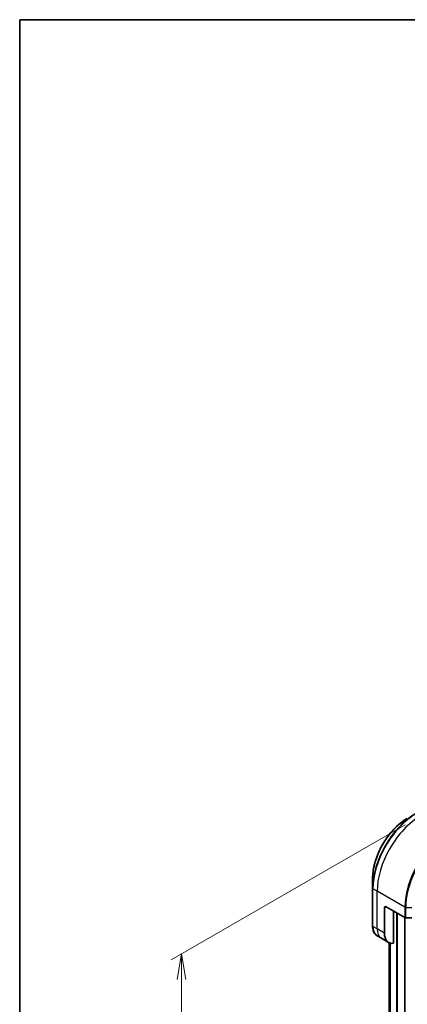
# Model space of a CAD drawing. Units: millimetres. Extents: x 0 to 8662, y 0 to 1546.
# Drawn here: x 0 to 151, y 740 to 1124 of the extents above; entities that cross this region are included whole.
import ezdxf

# ---------------------------------------------------------------- set-up
doc = ezdxf.new("R2010")
doc.units = ezdxf.units.MM
for name, color, linetype, lineweight in [('Border (ISO)', 7, 'Continuous', 35), ('Dimension (ISO)', 7, 'Continuous', 18), ('Visible (ISO)', 7, 'Continuous', 35), ('Visible Narrow (ISO)', 7, 'Continuous', 25)]:
    doc.layers.add(name, color=color, linetype=linetype, lineweight=lineweight)
doc.styles.add('Note Text (TK)', font='MS PGothic.ttf')
doc.dimstyles.new('Default - Method 1b (TK)', dxfattribs={"dimscale": 4, "dimtxt": 2.5, "dimasz": 2.5, "dimexe": 1, "dimexo": 1.5, "dimgap": 1, "dimtad": 1, "dimtoh": 1, "dimrnd": 1e-08, "dimdsep": 46, "dimtxsty": 'Note Text (TK)', "dimblk": 'OPEN', "dimcen": 0.09, "dimdle": 5, "dimclrd": 100, "dimclre": 100, "dimclrt": 7, "dimadec": 1, "dimazin": 1, "dimtfac": 1, "dimtmove": 0, "dimatfit": 3, "dimldrblk": 'OPEN', "dimfxl": 0, "dimtolj": 1, "dimlwd": -1, "dimlwe": -1, "dimarcsym": 0})

# ---------------------------------------------------------------- blocks, each defined once
blk = doc.blocks.new('図面枠 tk図枠')
at = {"layer": 'Border (ISO)'}
for q in [(405.5, 289), (14.5, 8)]:
    blk.add_line((14.5, 289), q, dxfattribs=at)
blk = doc.blocks.new('_Open')
at = {"color": 0, "linetype": 'ByBlock', "lineweight": -2}
for p, q in [((-1, 0.167), (0, 0)), ((-1, -0.167), (0, 0)), ((0, 0), (-1, 0))]:
    blk.add_line(p, q, dxfattribs=at)
blk = doc.blocks.new('*D30')
at = {"layer": 'Defpoints', "color": 0, "transparency": 16777216}
for p in [(156.43, 813.17), (156.43, 561.69), (63.1, 507.8)]:
    blk.add_point(p, dxfattribs=at)
at = {"layer": 'Dimension (ISO)', "color": 100, "transparency": 16777216}
for p, q in [((150.43, 809.71), (59.1, 756.97)), ((63.1, 749.28), (63.1, 517.8)), ((150.43, 558.23), (59.1, 505.49))]:
    blk.add_line(p, q, dxfattribs=at)
at = {"layer": 'Dimension (ISO)', "color": 100, "transparency": 16777216, "xscale": 10, "yscale": 10, "zscale": 10}
for p, rotation in [((63.1, 759.28), 90), ((63.1, 507.8), 270)]:
    blk.add_blockref('_Open', p, dxfattribs=dict(at, rotation=rotation))
at = {"layer": 'Dimension (ISO)', "color": 7, "transparency": 16777216, "insert": (55.02, 626.51), "char_height": 10, "attachment_point": 4, "rotation": 90, "style": 'Note Text (TK)'}
blk.add_mtext('\\A1;{\\H0.816x;\\Q-30;\\W0.816;308}', dxfattribs=at)

msp = doc.modelspace()

# ---------------------------------------------------------------- linework, layer by layer
at = {"layer": 'Visible (ISO)'}
for p, q in [((137.6949, 788.7616), (137.6949, 784.9183)), ((137.6949, 784.9183), (137.6949, 770.2214)), ((142.2911, 767.4482), (142.2911, 777.2461)), ((142.9982, 777.6544), (150.2764, 773.4523)), ((145.8267, 763.4341), (145.8267, 776.0214)), ((150.2986, 577.0004), (150.2986, 773.4403)), ((150.63, 773.3678), (153.0442, 773.3678)), ((141.1195, 765.419), (139.4982, 766.355)), ((143.948, 763.786), (141.1195, 765.419)), ((144.2118, 763.6525), (144.2118, 595.088))]:
    msp.add_line(p, q, dxfattribs=at)
for centre, major_axis, start_param, end_param in [((142.9982, 776.8379), (-0.5, 0.866), 5.49778714, 7.06858347), ((150.63, 773.6565), (0.5, 0), 3.92699082, 4.71238898), ((147.948, 770.7142), (-4, -6.9282), 5.49778714, 6.6841867)]:
    msp.add_ellipse(centre, major_axis=major_axis, ratio=0.57735027, start_param=start_param, end_param=end_param, dxfattribs=at)
for points, knots in [([(151.2335, 812.2112), (149.8027, 811.3851), (148.3811, 810.3032), (145.6834, 807.7335), (144.4078, 806.246), (142.1207, 803.0069), (141.1097, 801.2557), (139.448, 797.6555), (138.7976, 795.807), (137.9211, 792.1859), (137.6949, 790.4138), (137.6949, 788.7616)], [3.14159265, 3.14159265, 3.14159265, 3.14159265, 3.45575192, 3.45575192, 3.76991118, 3.76991118, 4.08407045, 4.08407045, 4.39822972, 4.39822972, 4.71238898, 4.71238898, 4.71238898, 4.71238898]), ([(139.4982, 766.355), (139.2626, 766.4911), (139.0457, 766.6593), (138.6585, 767.0512), (138.4882, 767.2746), (138.1973, 767.7659), (138.0766, 768.0338), (137.8845, 768.6055), (137.8131, 768.9093), (137.7183, 769.5456), (137.6949, 769.8781), (137.6949, 770.2214)], [0.785398163, 0.785398163, 0.785398163, 0.785398163, 0.942477796, 0.942477796, 1.099557429, 1.099557429, 1.256637061, 1.256637061, 1.413716694, 1.413716694, 1.570796327, 1.570796327, 1.570796327, 1.570796327])]:
    msp.add_open_spline(points, degree=3, knots=knots, dxfattribs=at)
at = {"layer": 'Visible Narrow (ISO)'}
for p, q in [((139.4627, 783.7781), (137.8414, 784.7142)), ((137.8414, 770.0172), (137.8414, 784.7142)), ((150.2764, 777.5348), (139.4627, 783.7781)), ((139.4627, 769.0812), (139.4627, 783.7781)), ((142.2911, 777.2461), (142.9982, 777.6544)), ((150.2764, 777.5348), (150.2764, 773.4523)), ((150.63, 773.3678), (150.63, 777.4503)), ((150.63, 777.4503), (153.0442, 777.4503)), ((147.0287, 775.3274), (147.0287, 575.2857)), ((147.453, 575.2857), (147.453, 775.0824)), ((150.2107, 773.4903), (150.2107, 576.8779)), ((139.4627, 769.0812), (137.8414, 770.0172)), ((142.2911, 767.4482), (139.4627, 769.0812)), ((144.213, 595.0788), (144.213, 763.652)), ((144.544, 763.5319), (144.544, 593.39)), ((144.6307, 593.34), (144.6307, 763.508))]:
    msp.add_line(p, q, dxfattribs=at)
for centre, major_axis, start_param, end_param in [((154.5619, 794.6565), (-11.9268, -20.6578), 3.92699082, 5.49778714), ((151.2335, 796.5781), (9.5732, 16.5813), 0.78539816, 2.35619449), ((154.8119, 794.5121), (12, 20.7846), 0.78539816, 2.35619449), ((156.4333, 793.5761), (12, 20.7846), 0.78539816, 2.35619449), ((167.247, 787.3328), (-12, -20.7846), 3.92699082, 5.49778714), ((167.497, 787.1884), (11.9268, 20.6578), 0.78539816, 2.35619449), ((138.1949, 784.9183), (-0.5, 0), 0, 0.78539816), ((150.63, 777.7389), (0.5, 0), 3.92699082, 4.71238898), ((138.1949, 770.2214), (-0.5, 0), 0, 0.78539816), ((143.4982, 773.2832), (-4, -6.9282), 5.49778714, 6.28318531), ((145.1195, 772.3472), (-4, -6.9282), 5.49778714, 6.28318531)]:
    msp.add_ellipse(centre, major_axis=major_axis, ratio=0.57735027, start_param=start_param, end_param=end_param, dxfattribs=at)

# ---------------------------------------------------------------- block references
at = {"xscale": 4, "yscale": 4, "zscale": 4}
msp.add_blockref('図面枠 tk図枠', (-58, -32), dxfattribs=at)

# ---------------------------------------------------------------- dimensions: what is measured, and where the dimension line sits
at = {"layer": 'Dimension (ISO)', "color": 100, "true_color": 0x00ff3f}
dim = msp.add_linear_dim(base=(63.0952, 507.8023), p1=(156.4333, 813.172), p2=(156.4333, 561.691), angle=90, text='{\\H0.816x;\\Q-30;\\W0.816;308}', dimstyle='Default - Method 1b (TK)', override={"dimgap": 1, "dimtoh": 0, "dimdec": 2, "dimlfac": 1.224745, "dimpost": '', "dimtol": 0, "dimlim": 0, "dimtp": 0, "dimtm": 0, "dimtdec": 2, "dimtofl": 0, "dimatfit": 1}, dxfattribs=at)
dim.commit()
dim.dimension.update_dxf_attribs({"geometry": '*D30', "text_midpoint": (63.0952, 633.5427), "dimtype": 160})

doc.saveas('drawing.dxf')
